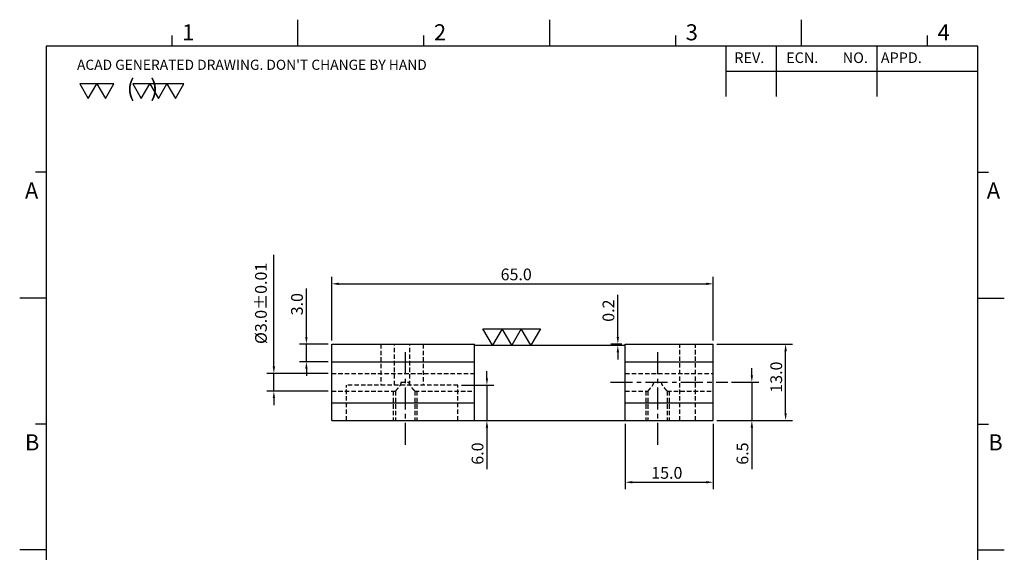
# Model space of a CAD drawing. Units: inches. Extents: x -1879 to -1711, y 527 to 768.
# Drawn here: x -1879 to -1711, y 677 to 768 of the extents above; entities that cross this region are included whole.
import ezdxf

# ---------------------------------------------------------------- set-up
doc = ezdxf.new("R2010")
doc.units = ezdxf.units.IN
doc.header["$MEASUREMENT"] = 0
doc.linetypes.add('CENTER', pattern=[2, 1.25, -0.25, 0.25, -0.25])
doc.linetypes.add('HIDDEN', pattern=[0.375, 0.25, -0.125])
for name, color, linetype in [('1', 3, 'HIDDEN'), ('41', 7, 'Continuous'), ('CEN', 6, 'CENTER'), ('ddao001', 7, 'Continuous')]:
    doc.layers.add(name, color=color, linetype=linetype)
doc.styles.add('ACAD', font='simplex')
doc.styles.add('CHINA', font='MingLiU.ttf')
doc.styles.add('ROMANS', font='romans.shx', dxfattribs={"width": 0.8})
doc.styles.add('SIMPLEX', font='SIMPLEX.SHX')
doc.styles.get("Standard").update_dxf_attribs({"font": 'ROMANS.SHX', "bigfont": 'CHINESET.SHX'})
doc.dimstyles.new('2', dxfattribs={"dimtxt": 2, "dimasz": 1.2, "dimexe": 1.2, "dimexo": 0.6, "dimgap": 0.6, "dimtad": 1, "dimdec": 1, "dimzin": 0, "dimdsep": 46, "dimtxsty": 'Standard', "dimcen": 0.6, "dimclrd": 3, "dimclre": 3, "dimclrt": 7, "dimazin": 0, "dimtfac": 1, "dimtdec": 1, "dimtmove": 0, "dimatfit": 0, "dimfxl": 0, "dimtolj": 1, "dimtzin": 0, "dimarcsym": 0})

# ---------------------------------------------------------------- blocks, each defined once
blk = doc.blocks.new('*D14')
at = {"color": 3, "lineweight": -2}
for p, q in [((-1777.32, 713.56), (-1777.32, 720.75)), ((-1776.66, 712.36), (-1778.52, 712.36)), ((-1776.66, 712.16), (-1778.52, 712.16)), ((-1777.32, 712.16), (-1777.32, 712.36)), ((-1777.32, 710.96), (-1777.32, 709.76))]:
    blk.add_line(p, q, dxfattribs=at)
at = {"color": 3}
for points in [[(-1777.52, 713.56), (-1777.12, 713.56), (-1777.32, 712.36)], [(-1777.52, 710.96), (-1777.12, 710.96), (-1777.32, 712.16)]]:
    blk.add_solid(points, dxfattribs=at)
at = {"layer": 'Defpoints', "color": 0}
for p in [(-1777.32, 712.16), (-1776.06, 712.36), (-1776.06, 712.16)]:
    blk.add_point(p, dxfattribs=at)
at = {"color": 7, "insert": (-1778.92, 718.06), "char_height": 2, "attachment_point": 5, "rotation": 90}
blk.add_mtext('\\A1;0.2', dxfattribs=at)
blk = doc.blocks.new('*D12')
at = {"color": 3, "lineweight": -2}
for p, q in [((-1754.49, 707.06), (-1754.49, 708.26)), ((-1757.96, 705.86), (-1753.29, 705.86)), ((-1754.49, 705.86), (-1754.49, 699.36)), ((-1760.46, 699.36), (-1753.29, 699.36)), ((-1754.49, 698.16), (-1754.49, 691.07))]:
    blk.add_line(p, q, dxfattribs=at)
at = {"color": 3}
for points in [[(-1754.69, 707.06), (-1754.29, 707.06), (-1754.49, 705.86)], [(-1754.69, 698.16), (-1754.29, 698.16), (-1754.49, 699.36)]]:
    blk.add_solid(points, dxfattribs=at)
at = {"layer": 'Defpoints', "color": 0}
for p in [(-1758.56, 705.86), (-1761.06, 699.36), (-1754.49, 699.36)]:
    blk.add_point(p, dxfattribs=at)
at = {"color": 7, "insert": (-1756.09, 693.72), "char_height": 2, "attachment_point": 5, "rotation": 90}
blk.add_mtext('\\A1;6.5', dxfattribs=at)
blk = doc.blocks.new('*D11')
at = {"color": 3, "lineweight": -2}
for p, q in [((-1776.06, 698.76), (-1776.06, 687.64)), ((-1761.06, 698.76), (-1761.06, 687.64)), ((-1774.86, 688.84), (-1762.26, 688.84))]:
    blk.add_line(p, q, dxfattribs=at)
at = {"color": 3}
for points in [[(-1774.86, 689.04), (-1774.86, 688.64), (-1776.06, 688.84)], [(-1762.26, 689.04), (-1762.26, 688.64), (-1761.06, 688.84)]]:
    blk.add_solid(points, dxfattribs=at)
at = {"layer": 'Defpoints', "color": 0}
for p in [(-1776.06, 699.36), (-1761.06, 699.36), (-1761.06, 688.84)]:
    blk.add_point(p, dxfattribs=at)
at = {"color": 7, "insert": (-1768.97, 690.44), "char_height": 2, "attachment_point": 5}
blk.add_mtext('\\A1;15.0', dxfattribs=at)
blk = doc.blocks.new('*D13')
at = {"color": 3, "lineweight": -2}
for p, q in [((-1760.46, 712.36), (-1747.54, 712.36)), ((-1748.74, 700.56), (-1748.74, 711.16)), ((-1760.46, 699.36), (-1747.54, 699.36))]:
    blk.add_line(p, q, dxfattribs=at)
at = {"color": 3}
for points in [[(-1748.94, 711.16), (-1748.54, 711.16), (-1748.74, 712.36)], [(-1748.94, 700.56), (-1748.54, 700.56), (-1748.74, 699.36)]]:
    blk.add_solid(points, dxfattribs=at)
at = {"layer": 'Defpoints', "color": 0}
for p in [(-1761.06, 712.36), (-1748.74, 712.36), (-1761.06, 699.36)]:
    blk.add_point(p, dxfattribs=at)
at = {"color": 7, "insert": (-1750.34, 706.74), "char_height": 2, "attachment_point": 5, "rotation": 90}
blk.add_mtext('\\A1;13.0', dxfattribs=at)
blk = doc.blocks.new('*D27')
at = {"color": 3, "lineweight": -2}
for p, q in [((-1799.62, 706.56), (-1799.62, 707.76)), ((-1803.96, 705.36), (-1798.42, 705.36)), ((-1799.62, 705.36), (-1799.62, 699.36)), ((-1803.96, 699.36), (-1798.42, 699.36)), ((-1799.62, 698.16), (-1799.62, 691.07))]:
    blk.add_line(p, q, dxfattribs=at)
at = {"color": 3}
for points in [[(-1799.82, 706.56), (-1799.42, 706.56), (-1799.62, 705.36)], [(-1799.82, 698.16), (-1799.42, 698.16), (-1799.62, 699.36)]]:
    blk.add_solid(points, dxfattribs=at)
at = {"layer": 'Defpoints', "color": 0}
for p in [(-1804.56, 705.36), (-1804.56, 699.36), (-1799.62, 699.36)]:
    blk.add_point(p, dxfattribs=at)
at = {"color": 7, "insert": (-1801.22, 693.72), "char_height": 2, "attachment_point": 5, "rotation": 90}
blk.add_mtext('\\A1;6.0', dxfattribs=at)
blk = doc.blocks.new('*D28')
at = {"color": 3, "lineweight": -2}
for p, q in [((-1835.91, 708.56), (-1835.91, 727.54)), ((-1826.66, 707.36), (-1837.11, 707.36)), ((-1835.91, 704.36), (-1835.91, 707.36)), ((-1826.66, 704.36), (-1837.11, 704.36)), ((-1835.91, 703.16), (-1835.91, 701.96))]:
    blk.add_line(p, q, dxfattribs=at)
at = {"color": 3}
for points in [[(-1836.11, 708.56), (-1835.71, 708.56), (-1835.91, 707.36)], [(-1836.11, 703.16), (-1835.71, 703.16), (-1835.91, 704.36)]]:
    blk.add_solid(points, dxfattribs=at)
at = {"layer": 'Defpoints', "color": 0}
for p in [(-1835.91, 707.36), (-1826.06, 707.36), (-1826.06, 704.36)]:
    blk.add_point(p, dxfattribs=at)
at = {"color": 7, "insert": (-1838.11, 719.3), "char_height": 2, "attachment_point": 5, "rotation": 90}
blk.add_mtext('\\A1;%%C3.0±0.01', dxfattribs=at)
blk = doc.blocks.new('a4v')
at = {"ltscale": 2}
for p, q in [((220.4, 1313.3), (220.4, 1349.9)), ((569.6, 1313.3), (569.6, 1349.9)), ((918.9, 1313.3), (918.9, 1349.9)), ((45.7, 1313.3), (45.7, 1327.9)), ((395, 1313.3), (395, 1327.9)), ((744.3, 1313.3), (744.3, 1327.9)), ((1093.6, 1313.3), (1093.6, 1327.9)), ((-128.9, 1313.3), (-128.9, -572.8)), ((1163.4, 1313.3), (-128.9, 1313.3)), ((814.1, 1243.4), (814.1, 1313.3)), ((884, 1243.4), (884, 1313.3)), ((1023.7, 1243.4), (1023.7, 1313.3)), ((1163.4, -572.8), (1163.4, 1313.3)), ((1163.4, 1278.3), (814.1, 1278.3)), ((-128.9, 1138.6), (-143.6, 1138.6)), ((1163.4, 1138.6), (1178.1, 1138.6)), ((-128.9, 964), (-165.6, 964)), ((1163.4, 964), (1200.1, 964)), ((-128.9, 789.3), (-143.6, 789.3)), ((1163.4, 789.3), (1178.1, 789.3)), ((-128.9, 614.7), (-165.6, 614.7)), ((1163.4, 614.7), (1200.1, 614.7))]:
    blk.add_line(p, q, dxfattribs=at)
at = {"layer": 'ddao001'}
for p, q in [((-82.3, 1261.2), (-70.5, 1240.7)), ((-58.6, 1261.2), (-82.3, 1261.2)), ((-70.5, 1240.7), (-58.6, 1261.2)), ((-58.6, 1261.2), (-46.8, 1240.7)), ((-35, 1261.2), (-58.6, 1261.2)), ((-46.8, 1240.7), (-35, 1261.2)), ((-8.7, 1261.2), (3.1, 1240.7)), ((15, 1261.2), (-8.7, 1261.2)), ((3.1, 1240.7), (15, 1261.2)), ((15, 1261.2), (26.8, 1240.7)), ((38.6, 1261.2), (15, 1261.2)), ((26.8, 1240.7), (38.6, 1261.2)), ((38.6, 1261.2), (50.5, 1240.7)), ((62.3, 1261.2), (38.6, 1261.2)), ((50.5, 1240.7), (62.3, 1261.2))]:
    blk.add_line(p, q, dxfattribs=at)
at = {"ltscale": 2, "style": 'SIMPLEX'}
for s, height, p in [('1', 22.3, (59.7, 1321.3)), ('2', 22.3, (409, 1321.3)), ('3', 22.3, (758.2, 1321.3)), ('4', 22.3, (1107.5, 1321.3)), ('REV.  ', 14.67, (825.6, 1289.9)), ('ECN.  ', 14.67, (897.5, 1289.9)), ('NO.    APPD.', 14.67, (976, 1289.9)), ('A', 22.3, (-158.3, 1101.9)), ('A', 22.3, (1175.8, 1101.9)), ('B', 22.3, (-158.3, 752.7)), ('B', 22.3, (1177.9, 752.7))]:
    blk.add_text(s, height=height, dxfattribs=at).set_placement(p)
at = {"color": 3, "linetype": 'Continuous', "style": 'SIMPLEX'}
blk.add_text("ACAD GENERATED DRAWING. DON'T CHANGE BY HAND", height=14.04, dxfattribs=at).set_placement((-86.1, 1280.4))
at = {"color": 3, "style": 'ROMANS', "width": 0.8}
for tag, p in [('K', (-44.5, -283.6)), ('L', (-44.5, -332.5)), ('M', (-44.5, -381.4)), ('N', (-44.5, -430.3))]:
    blk.add_attdef(tag, p, '', height=18.5, dxfattribs=at)
at = {"style": 'CHINA'}
for tag, p in [('D', (398.6, -334.9)), ('A', (224, -383.8)), ('E', (398.6, -418.7)), ('H', (740.9, -418.7)), ('B', (224, -463.1)), ('I', (740.9, -488.5)), ('C', (224, -558.4)), ('G', (535, -563.9)), ('J', (1104.2, -565.4))]:
    blk.add_attdef(tag, p, '', height=25, dxfattribs=at)
at = {"color": 3, "style": 'CHINA'}
blk.add_attdef('1/1', (913.8, -561.1), '', height=22.2, dxfattribs=at)
at = {"layer": 'ddao001', "style": 'ACAD'}
blk.add_text('(   )', height=23.65, dxfattribs=at).set_placement((-17.1, 1243.4))
blk = doc.blocks.new('*D31')
at = {"color": 3, "lineweight": -2}
for p, q in [((-1830.37, 713.56), (-1830.37, 721.86)), ((-1826.66, 712.36), (-1831.57, 712.36)), ((-1830.37, 709.36), (-1830.37, 712.36)), ((-1826.66, 709.36), (-1831.57, 709.36)), ((-1830.37, 708.16), (-1830.37, 706.96))]:
    blk.add_line(p, q, dxfattribs=at)
at = {"color": 3}
for points in [[(-1830.57, 713.56), (-1830.17, 713.56), (-1830.37, 712.36)], [(-1830.57, 708.16), (-1830.17, 708.16), (-1830.37, 709.36)]]:
    blk.add_solid(points, dxfattribs=at)
at = {"layer": 'Defpoints', "color": 0}
for p in [(-1826.06, 712.36), (-1830.37, 709.36), (-1826.06, 709.36)]:
    blk.add_point(p, dxfattribs=at)
at = {"color": 7, "insert": (-1831.97, 719.16), "char_height": 2, "attachment_point": 5, "rotation": 90}
blk.add_mtext('\\A1;3.0', dxfattribs=at)
blk = doc.blocks.new('*D36')
at = {"layer": '41', "color": 3, "lineweight": -2}
for p, q in [((-1826.06, 712.96), (-1826.06, 723.83)), ((-1761.06, 712.96), (-1761.06, 723.83)), ((-1824.86, 722.63), (-1762.26, 722.63))]:
    blk.add_line(p, q, dxfattribs=at)
at = {"layer": '41', "color": 3}
for points in [[(-1824.86, 722.83), (-1824.86, 722.43), (-1826.06, 722.63)], [(-1762.26, 722.83), (-1762.26, 722.43), (-1761.06, 722.63)]]:
    blk.add_solid(points, dxfattribs=at)
at = {"layer": 'Defpoints', "color": 0}
for p in [(-1761.06, 722.63), (-1826.06, 712.36), (-1761.06, 712.36)]:
    blk.add_point(p, dxfattribs=at)
at = {"layer": '41', "color": 7, "insert": (-1794.63, 724.23), "char_height": 2, "attachment_point": 5}
blk.add_mtext('\\A1;65.0', dxfattribs=at)

msp = doc.modelspace()

# ---------------------------------------------------------------- linework, layer by layer
at = {"color": 7, "linetype": 'Continuous'}
for p, q in [((-1826.063, 712.363), (-1801.713, 712.363)), ((-1826.063, 699.363), (-1826.063, 712.363)), ((-1801.713, 699.363), (-1801.713, 712.363)), ((-1801.713, 712.163), (-1776.063, 712.163)), ((-1776.063, 699.363), (-1776.063, 712.363)), ((-1776.063, 712.363), (-1761.063, 712.363)), ((-1761.063, 699.363), (-1761.063, 712.363)), ((-1826.063, 709.361), (-1801.713, 709.361)), ((-1776.063, 709.361), (-1761.063, 709.361)), ((-1826.063, 702.365), (-1801.713, 702.365)), ((-1776.063, 702.365), (-1761.063, 702.365)), ((-1826.063, 699.363), (-1761.063, 699.363))]:
    msp.add_line(p, q, dxfattribs=at)
for points in [[(-1798.659, 712.163), (-1800.288, 714.984), (-1797.03, 714.984)], [(-1795.402, 712.163), (-1797.03, 714.984), (-1793.773, 714.984)], [(-1792.145, 712.163), (-1793.773, 714.984), (-1790.516, 714.984)]]:
    msp.add_lwpolyline(points, close=True)
at = {"layer": '1', "ltscale": 3}
for p, q in [((-1817.663, 712.363), (-1817.663, 705.363)), ((-1815.363, 705.363), (-1815.363, 712.363)), ((-1812.763, 705.363), (-1812.763, 712.363)), ((-1810.463, 712.363), (-1810.463, 705.363)), ((-1766.763, 699.363), (-1766.763, 712.363)), ((-1764.063, 699.363), (-1764.063, 712.363)), ((-1826.063, 707.363), (-1801.713, 707.363)), ((-1776.063, 707.363), (-1761.063, 707.363)), ((-1804.563, 705.363), (-1823.563, 705.363)), ((-1823.563, 699.363), (-1823.563, 705.363)), ((-1814.25, 705.863), (-1812.876, 705.863)), ((-1804.563, 699.363), (-1804.563, 705.363)), ((-1771.25, 705.863), (-1769.876, 705.863)), ((-1826.063, 704.363), (-1815.213, 704.363)), ((-1815.563, 704.363), (-1815.563, 699.363)), ((-1815.213, 704.363), (-1815.213, 699.363)), ((-1811.913, 704.363), (-1801.713, 704.363)), ((-1811.913, 704.363), (-1811.913, 699.363)), ((-1811.563, 704.363), (-1811.563, 699.363)), ((-1776.063, 704.363), (-1772.213, 704.363)), ((-1772.563, 704.363), (-1772.563, 699.363)), ((-1772.213, 704.363), (-1772.213, 699.363)), ((-1768.913, 704.363), (-1768.913, 699.363)), ((-1768.913, 704.363), (-1761.063, 704.363)), ((-1768.563, 704.363), (-1768.563, 699.363))]:
    msp.add_line(p, q, dxfattribs=at)
for points in [[(-1814.25, 705.863), (-1814.274, 705.681), (-1814.336, 705.51), (-1814.418, 705.354), (-1814.511, 705.21), (-1814.609, 705.074), (-1814.713, 704.942), (-1814.821, 704.809), (-1814.932, 704.679), (-1815.039, 704.557), (-1815.13, 704.455), (-1815.192, 704.386), (-1815.213, 704.363)], [(-1811.913, 704.363), (-1811.932, 704.384), (-1811.987, 704.445), (-1812.07, 704.538), (-1812.171, 704.652), (-1812.278, 704.777), (-1812.384, 704.905), (-1812.484, 705.031), (-1812.577, 705.156), (-1812.663, 705.282), (-1812.741, 705.413), (-1812.809, 705.553), (-1812.857, 705.704), (-1812.876, 705.863)], [(-1771.25, 705.863), (-1771.274, 705.681), (-1771.336, 705.51), (-1771.418, 705.354), (-1771.511, 705.21), (-1771.609, 705.074), (-1771.713, 704.942), (-1771.821, 704.809), (-1771.932, 704.679), (-1772.039, 704.557), (-1772.13, 704.455), (-1772.192, 704.386), (-1772.213, 704.363)], [(-1768.913, 704.363), (-1768.932, 704.384), (-1768.987, 704.445), (-1769.07, 704.538), (-1769.171, 704.652), (-1769.278, 704.777), (-1769.384, 704.905), (-1769.484, 705.031), (-1769.577, 705.156), (-1769.663, 705.282), (-1769.741, 705.413), (-1769.809, 705.553), (-1769.857, 705.704), (-1769.876, 705.863)]]:
    msp.add_spline(points, degree=3, dxfattribs=at)
at = {"layer": 'CEN', "color": 3, "ltscale": 3}
for p, q in [((-1813.563, 710.968), (-1813.563, 694.896)), ((-1770.563, 710.968), (-1770.563, 694.896)), ((-1778.582, 705.863), (-1758.561, 705.863))]:
    msp.add_line(p, q, dxfattribs=at)

# ---------------------------------------------------------------- block references
at = {"xscale": 0.122812199999953, "yscale": 0.122812199999953, "zscale": 0.1228122}
msp.add_blockref('a4v', (-1858.871, 601.82), dxfattribs=at)

# ---------------------------------------------------------------- dimensions: what is measured, and where the dimension line sits
dim = msp.add_linear_dim(base=(-1835.913, 707.363), p1=(-1826.063, 704.363), p2=(-1826.063, 707.363), angle=90, text='%%C<>', dimstyle='2', override={"dimgap": 1.2, "dimtol": 1, "dimlim": 0, "dimtp": 0.01, "dimtm": 0.01, "dimtdec": 2})
dim.commit()
dim.dimension.update_dxf_attribs({"geometry": '*D28', "text_midpoint": (-1835.913, 719.296), "dimtype": 160})
for base, p1, p2, angle, picture, middle in [((-1830.372, 709.361), (-1826.063, 712.363), (-1826.063, 709.361), 90, '*D31', (-1830.372, 719.165)), ((-1777.316, 712.163), (-1776.063, 712.363), (-1776.063, 712.163), 90, '*D14', (-1777.316, 718.058)), ((-1748.736, 712.363), (-1761.063, 699.363), (-1761.063, 712.363), 90, '*D13', (-1748.736, 706.736)), ((-1754.49, 699.363), (-1758.561, 705.863), (-1761.063, 699.363), 90, '*D12', (-1754.49, 693.715)), ((-1799.623, 699.363), (-1804.563, 705.363), (-1804.563, 699.363), 90, '*D27', (-1799.623, 693.715)), ((-1761.063, 688.845), (-1776.063, 699.363), (-1761.063, 699.363), 180, '*D11', (-1768.968, 688.845))]:
    dim = msp.add_linear_dim(base=base, p1=p1, p2=p2, angle=angle, dimstyle='2')
    dim.commit()
    dim.dimension.update_dxf_attribs({"geometry": picture, "text_midpoint": middle, "dimtype": 160})
at = {"layer": '41'}
dim = msp.add_linear_dim(base=(-1761.063, 722.628), p1=(-1826.063, 712.363), p2=(-1761.063, 712.363), dimstyle='2', dxfattribs=at)
dim.commit()
dim.dimension.update_dxf_attribs({"geometry": '*D36', "text_midpoint": (-1794.627, 722.628), "dimtype": 160})

doc.saveas('drawing.dxf')
